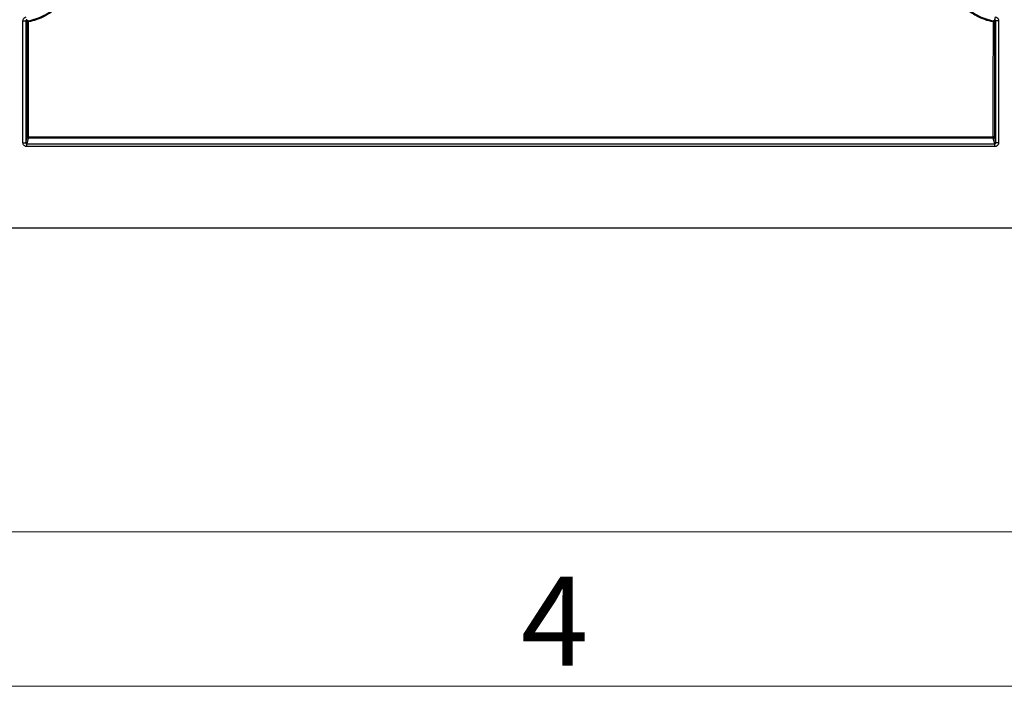
# Model space of a CAD drawing. Units: millimetres. Extents: x 11 to 1249, y 20 to 576.
# Drawn here: x 173 to 208, y 20 to 44 of the extents above; entities that cross this region are included whole.
import ezdxf

# ---------------------------------------------------------------- set-up
doc = ezdxf.new("R2010")
doc.units = ezdxf.units.MM
doc.styles.add('SLDTEXTSTYLE0', font='TXT', dxfattribs={"width": 0.605})

msp = doc.modelspace()

# ---------------------------------------------------------------- linework, layer by layer
at = {"color": 7, "linetype": 'Continuous', "lineweight": 25}
for p, q in [((207.23431, 43.819848), (207.251028, 43.918431)), ((172.620349, 39.43762), (172.620349, 43.780414)), ((172.620349, 43.780414), (172.72034, 43.780414)), ((172.72034, 43.780414), (172.72034, 39.43762)), ((172.769713, 43.739132), (172.72034, 43.780414)), ((172.75365, 43.819848), (172.802236, 43.778424)), ((172.771102, 39.640841), (172.769713, 43.739132)), ((172.80971, 43.740167), (172.811099, 39.641876)), ((207.185724, 43.778425), (207.23431, 43.819848)), ((207.267619, 43.780414), (207.218247, 43.739133)), ((207.267619, 39.43762), (207.267619, 43.780414)), ((207.367611, 43.780414), (207.267619, 43.780414)), ((207.367611, 43.780414), (207.367611, 39.43762)), ((172.72034, 39.43762), (172.771102, 39.640841)), ((172.811099, 39.600896), (172.811099, 39.641876)), ((207.216858, 39.640838), (207.267619, 39.43762)), ((172.620349, 39.43762), (172.72034, 39.43762)), ((172.811099, 39.600896), (172.760265, 39.397387)), ((172.760265, 39.297524), (172.760265, 39.397387)), ((172.760265, 39.397387), (207.227695, 39.397387)), ((207.227695, 39.297524), (172.760265, 39.297524)), ((207.227695, 39.397387), (207.176862, 39.600893)), ((207.227695, 39.297524), (207.227695, 39.397387)), ((207.367611, 39.43762), (207.267619, 39.43762)), ((261.420419, 36.392421), (83.417678, 36.392421))]:
    msp.add_line(p, q, dxfattribs=at)
at = {"color": 7, "linetype": 'Continuous', "lineweight": 18}
for p, q in [((17.871874, 25.575989), (820.871874, 25.575989)), ((10.871874, 20.075989), (827.871874, 20.075989))]:
    msp.add_line(p, q, dxfattribs=at)
at = {"color": 7, "linetype": 'Continuous', "lineweight": 25, "flags": 128}
for points in [[(207.176862, 39.641873), (207.176889, 39.721846), (207.176997, 40.041739), (207.17743, 41.32131), (207.17825, 43.740167)], [(207.218247, 43.739133), (207.21822, 43.659159), (207.218111, 43.339267), (207.217678, 42.059695), (207.216858, 39.640838)], [(172.811099, 39.641876), (172.891099, 39.641876), (173.211099, 39.641876), (174.491099, 39.641876), (179.611099, 39.641875), (200.091099, 39.641871), (207.176862, 39.641873)], [(207.176862, 39.600893), (207.176862, 39.602036), (207.176862, 39.604621), (207.176862, 39.608552), (207.176862, 39.613681), (207.176862, 39.61982), (207.176862, 39.626739), (207.176862, 39.634182), (207.176862, 39.641873)], [(207.176862, 39.600893), (207.096862, 39.600893), (206.776862, 39.600892), (205.496862, 39.600892), (200.376862, 39.600891), (179.896862, 39.600895), (172.811099, 39.600896)]]:
    msp.add_lwpolyline(points, dxfattribs=at)
at = {"color": 7, "linetype": 'Continuous', "lineweight": 25}
for centre, radius, start, end in [((172.800027, 43.340998), 0.399287, 88.610444, 94.3540921), ((170.785006, 43.364486), 2.059263, 10.5116049, 11.596188), ((209.197917, 43.365445), 2.054136, 168.4017608, 169.4890597), ((207.187933, 43.34091), 0.399375, 85.6468273, 91.3892822), ((172.801416, 39.242707), 0.399287, 88.6104428, 94.3540911), ((172.811105, 39.640899), 0.040003, 180.0828154, 269.9908514), ((207.186544, 39.242705), 0.399285, 85.645869, 91.3895798), ((207.176855, 39.640896), 0.040003, 270.0091486, 359.9171846)]:
    msp.add_arc(centre, radius, start, end, dxfattribs=at)
for points, knots in [([(172.802236, 43.778424), (173.004547, 43.816919), (173.196103, 43.88426), (173.42234, 44.003854), (173.467058, 44.029686), (173.55374, 44.084201), (173.595844, 44.112943), (173.718527, 44.203531), (173.795494, 44.269712), (173.939718, 44.413739), (174.007334, 44.492216), (174.128502, 44.656243), (174.182564, 44.742159), (174.277773, 44.921719), (174.319059, 45.015778), (174.387282, 45.210002), (174.413948, 45.309203), (174.433126, 45.410337)], [0, 0, 0, 0, 0.25, 0.25, 0.3125, 0.3125, 0.375, 0.375, 0.5, 0.5, 0.625, 0.625, 0.75, 0.75, 0.875, 0.875, 1, 1, 1, 1]), ([(174.47242, 45.403907), (174.452863, 45.300777), (174.425715, 45.199822), (174.356349, 45.002229), (174.314214, 44.906142), (174.217159, 44.723019), (174.162046, 44.635399), (174.038515, 44.468119), (173.969576, 44.388085), (173.822524, 44.241197), (173.744045, 44.173701), (173.618952, 44.081316), (173.57602, 44.052004), (173.487633, 43.996408), (173.442035, 43.970063), (173.211342, 43.848095), (173.016011, 43.779421), (172.80971, 43.740167)], [0, 0, 0, 0, 0.125, 0.125, 0.25, 0.25, 0.375, 0.375, 0.5, 0.5, 0.625, 0.625, 0.6875, 0.6875, 0.75, 0.75, 1, 1, 1, 1]), ([(207.17825, 43.740167), (206.971949, 43.779421), (206.776618, 43.848095), (206.545925, 43.970064), (206.500327, 43.996408), (206.41194, 44.052004), (206.369008, 44.081317), (206.243914, 44.173702), (206.165436, 44.241197), (206.018383, 44.388085), (205.949444, 44.46812), (205.825914, 44.635399), (205.770801, 44.72302), (205.673746, 44.906142), (205.631611, 45.002229), (205.562245, 45.199823), (205.535097, 45.300778), (205.51554, 45.403908)], [0, 0, 0, 0, 0.25, 0.25, 0.3125, 0.3125, 0.375, 0.375, 0.5, 0.5, 0.625, 0.625, 0.75, 0.75, 0.875, 0.875, 1, 1, 1, 1]), ([(205.554835, 45.410338), (205.573991, 45.309318), (205.600573, 45.210425), (205.668479, 45.016861), (205.709725, 44.922722), (205.804723, 44.743302), (205.858666, 44.657448), (205.979563, 44.493526), (206.047036, 44.41508), (206.190975, 44.271069), (206.267791, 44.204884), (206.431041, 44.084065), (206.517926, 44.029206), (206.699549, 43.932922), (206.793698, 43.891785), (206.986095, 43.824245), (207.084683, 43.797651), (207.185724, 43.778425)], [0, 0, 0, 0, 0.125, 0.125, 0.25, 0.25, 0.375, 0.375, 0.5, 0.5, 0.625, 0.625, 0.75, 0.75, 0.875, 0.875, 1, 1, 1, 1]), ([(172.620349, 43.780414), (172.620349, 43.796851), (172.623173, 43.812854), (172.634404, 43.84372), (172.642738, 43.858108), (172.674458, 43.895731), (172.70452, 43.912935), (172.736932, 43.918431)], [0, 0, 0, 0, 0.25, 0.25, 0.5, 0.5, 1, 1, 1, 1]), ([(207.251028, 43.918431), (207.283595, 43.912909), (207.313333, 43.895882), (207.355789, 43.845625), (207.367611, 43.813446), (207.367611, 43.780414)], [0, 0, 0, 0, 0.5, 0.5, 1, 1, 1, 1]), ([(172.75365, 43.819848), (172.744453, 43.818291), (172.735796, 43.813368), (172.723709, 43.799032), (172.720337, 43.789741), (172.72034, 43.780414)], [0, 0, 0, 0, 0.5, 0.5, 1, 1, 1, 1]), ([(172.769713, 43.739132), (172.769715, 43.747633), (172.772777, 43.757235), (172.785024, 43.772031), (172.793886, 43.776835), (172.802236, 43.778424)], [0, 0, 0, 0, 0.5, 0.5, 1, 1, 1, 1]), ([(207.185724, 43.778425), (207.194075, 43.776835), (207.202936, 43.772032), (207.215183, 43.757236), (207.218246, 43.747633), (207.218247, 43.739133)], [0, 0, 0, 0, 0.5, 0.5, 1, 1, 1, 1]), ([(207.267619, 43.780414), (207.267623, 43.789847), (207.264248, 43.799048), (207.252115, 43.813411), (207.243611, 43.818274), (207.23431, 43.819848)], [0, 0, 0, 0, 0.5, 0.5, 1, 1, 1, 1]), ([(172.760265, 39.297524), (172.741776, 39.297524), (172.723633, 39.301167), (172.689747, 39.315226), (172.674229, 39.325631), (172.635524, 39.364383), (172.620349, 39.400644), (172.620349, 39.43762)], [0, 0, 0, 0, 0.25, 0.25, 0.5, 0.5, 1, 1, 1, 1]), ([(172.72034, 39.43762), (172.720484, 39.434997), (172.72077, 39.429759), (172.723856, 39.419713), (172.731131, 39.408493), (172.742279, 39.401022), (172.75236, 39.397833), (172.757627, 39.397536), (172.760265, 39.397387)], [0, 0, 0, 0, 0.1258468409, 0.2512116634, 0.5002947289, 0.7494077491, 0.874453951, 1, 1, 1, 1]), ([(207.367611, 39.43762), (207.367611, 39.419132), (207.363984, 39.40099), (207.349969, 39.367081), (207.339597, 39.351547), (207.300916, 39.312763), (207.264673, 39.297524), (207.227695, 39.297524)], [0, 0, 0, 0, 0.25, 0.25, 0.5, 0.5, 1, 1, 1, 1]), ([(207.227695, 39.397387), (207.230338, 39.397537), (207.235617, 39.397835), (207.245706, 39.401034), (207.256853, 39.408517), (207.26412, 39.419745), (207.267193, 39.429786), (207.267477, 39.435011), (207.267619, 39.43762)], [0, 0, 0, 0, 0.125802256, 0.251156303, 0.500162761, 0.74936267, 0.874844769, 1, 1, 1, 1])]:
    msp.add_open_spline(points, degree=3, knots=knots, dxfattribs=at)

# ---------------------------------------------------------------- texts
at = {"color": 7, "linetype": 'Continuous', "lineweight": 0, "insert": (190.352265, 23.980451), "char_height": 3.175, "attachment_point": 1, "style": 'SLDTEXTSTYLE0'}
msp.add_mtext('4', dxfattribs=at)

doc.saveas('drawing.dxf')
